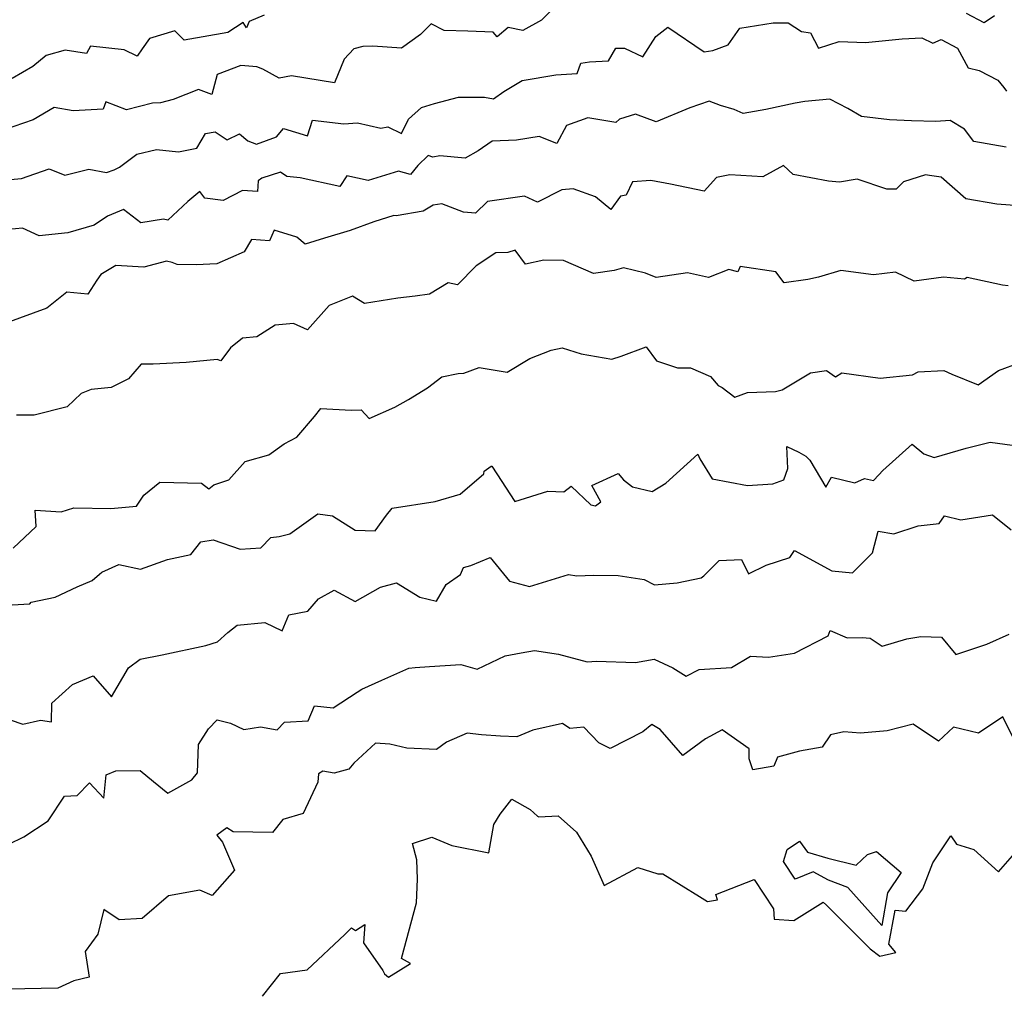
# Model space of a CAD drawing. Extents: x 2007604 to 2015806, y 2839817 to 2846625.
# Drawn here: x 2009938 to 2010240, y 2841751 to 2842049 of the extents above; entities that cross this region are included whole.
import ezdxf

# ---------------------------------------------------------------- set-up
doc = ezdxf.new("R2010")
doc.units = 0

msp = doc.modelspace()

# ---------------------------------------------------------------- linework, layer by layer
at = {"layer": 'Unknown_Line_Type', "color": 0}
for points in [[(2010104.37, 2842054.98, 1998), (2010098.18, 2842048.8, 1998), (2010092.37, 2842045.67, 1998), (2010087.96, 2842046.53, 1998), (2010084.53, 2842043.68, 1998), (2010083.35, 2842045.14, 1998), (2010075.56, 2842045.46, 1998), (2010068.29, 2842045.64, 1998), (2010064.28, 2842047.66, 1998), (2010061.08, 2842044.47, 1998), (2010055.24, 2842040.27, 1998), (2010046.46, 2842040.82, 1998), (2010043.4, 2842040.79, 1998), (2010040.59, 2842040.05, 1998), (2010037.61, 2842036.9, 1998), (2010034.66, 2842029.64, 1998), (2010021.45, 2842031.75, 1998), (2010017.69, 2842031.05, 1998), (2010012.72, 2842033.83, 1998), (2010010.83, 2842034.49, 1998), (2010005.97, 2842034.97, 1998), (2009998.71, 2842032.14, 1998), (2009997.03, 2842026.05, 1998), (2009992.98, 2842027.59, 1998), (2009985.18, 2842024.55, 1998), (2009981.38, 2842023.53, 1998), (2009978.84, 2842023.42, 1998), (2009970.92, 2842021.37, 1998), (2009964.54, 2842023.83, 1998), (2009963.74, 2842021.53, 1998), (2009954.61, 2842021.02, 1998), (2009948.71, 2842022.07, 1998), (2009942.32, 2842018.28, 1998), (2009933.37, 2842015.26, 1998)], [(2010013.14, 2842050.35, 1996), (2010008.49, 2842048.44, 1996), (2010007.67, 2842046.51, 1996), (2010006.72, 2842048.08, 1996), (2010001.94, 2842045, 1996), (2009988.62, 2842042.74, 1996), (2009985.78, 2842045.57, 1996), (2009977.99, 2842043.24, 1996), (2009975.75, 2842040.08, 1996), (2009974.18, 2842037.83, 1996), (2009970.24, 2842039.72, 1996), (2009959.86, 2842040.86, 1996), (2009958.63, 2842038.59, 1996), (2009952.13, 2842039.68, 1996), (2009946.28, 2842037.95, 1996), (2009942.22, 2842034.67, 1996), (2009935.9, 2842030.95, 1996)], [(2010236.99, 2842050.16, 1998), (2010233.84, 2842047.97, 1998), (2010228.38, 2842050.88, 1998)], [(2009930.9, 2841999.6, 2000), (2009938.73, 2842000.36, 2000), (2009947.25, 2842003.26, 2000), (2009952.03, 2842001.31, 2000), (2009959.37, 2842003.22, 2000), (2009964.75, 2842002.17, 2000), (2009967.09, 2842003, 2000), (2009968.8, 2842003.78, 2000), (2009974.1, 2842007.79, 2000), (2009980.11, 2842009.2, 2000), (2009986.85, 2842008.51, 2000), (2009992.48, 2842009.6, 2000), (2009995.15, 2842014.13, 2000), (2009998.06, 2842014.63, 2000), (2010001.73, 2842012.13, 2000), (2010005.51, 2842013.97, 2000), (2010008.14, 2842011.83, 2000), (2010010.79, 2842010.8, 2000), (2010016.91, 2842013.09, 2000), (2010019.03, 2842015.62, 2000), (2010026.45, 2842013.43, 2000), (2010027.92, 2842018.16, 2000), (2010037.55, 2842017.11, 2000), (2010041.71, 2842017.35, 2000), (2010048.85, 2842015.7, 2000), (2010050.99, 2842016.16, 2000), (2010055.18, 2842014.07, 2000), (2010057.38, 2842018.52, 2000), (2010061.35, 2842022.02, 2000), (2010065.3, 2842023.3, 2000), (2010072.73, 2842025.25, 2000), (2010080.67, 2842025.25, 2000), (2010083.39, 2842024.72, 2000), (2010086.56, 2842027.01, 2000), (2010092.16, 2842030.37, 2000), (2010102.49, 2842032.11, 2000), (2010109.05, 2842032.47, 2000), (2010110.23, 2842035.67, 2000), (2010112.81, 2842036.05, 2000), (2010118.68, 2842036.32, 2000), (2010120.95, 2842040.27, 2000), (2010123.6, 2842040.29, 2000), (2010129.19, 2842037.63, 2000), (2010133.2, 2842043.78, 2000), (2010136.91, 2842046.64, 2000), (2010147.96, 2842039.15, 2000), (2010150.64, 2842039.54, 2000), (2010155.32, 2842041.3, 2000), (2010158.93, 2842046.37, 2000), (2010169.14, 2842047.97, 2000), (2010173.74, 2842048.06, 2000), (2010177.8, 2842045.32, 2000), (2010180.56, 2842044.9, 2000), (2010183.03, 2842040.21, 2000), (2010189.34, 2842042.28, 2000), (2010197.46, 2842041.94, 2000), (2010208.67, 2842043.1, 2000), (2010214.73, 2842043.45, 2000), (2010218.07, 2842041.81, 2000), (2010220.62, 2842042.95, 2000), (2010225.69, 2842040.24, 2000), (2010228.9, 2842034.19, 2000), (2010232.32, 2842033.45, 2000), (2010238.05, 2842030.48, 2000), (2010239.85, 2842028.2, 2000), (2010240.64, 2842027.06, 2000)], [(2010240.61, 2842009.94, 2002), (2010230.65, 2842011.61, 2002), (2010227.77, 2842015.43, 2002), (2010223.39, 2842018.1, 2002), (2010219.06, 2842017.82, 2002), (2010211.59, 2842017.99, 2002), (2010204.84, 2842018.31, 2002), (2010196.2, 2842019.33, 2002), (2010192.02, 2842021.74, 2002), (2010186.5, 2842024.65, 2002), (2010178.86, 2842023.88, 2002), (2010175.94, 2842023.37, 2002), (2010166.89, 2842021.45, 2002), (2010159.97, 2842020.22, 2002), (2010157.17, 2842021.47, 2002), (2010153.01, 2842022.71, 2002), (2010149.56, 2842024.01, 2002), (2010143.59, 2842021.92, 2002), (2010133.32, 2842017.63, 2002), (2010126.94, 2842019.98, 2002), (2010122.07, 2842018.49, 2002), (2010120.97, 2842017.42, 2002), (2010117.24, 2842018.05, 2002), (2010112.33, 2842018.92, 2002), (2010105.84, 2842016.51, 2002), (2010102.79, 2842011.08, 2002), (2010097.4, 2842013.14, 2002), (2010090.46, 2842012.06, 2002), (2010083, 2842011.72, 2002), (2010078.73, 2842008.74, 2002), (2010074.77, 2842006.5, 2002), (2010066.96, 2842007.23, 2002), (2010064.8, 2842006.87, 2002), (2010063.35, 2842007.4, 2002), (2010060.2, 2842004.31, 2002), (2010057.97, 2842001.57, 2002), (2010054.3, 2842002.58, 2002), (2010045.03, 2841999.73, 2002), (2010038.46, 2842001.1, 2002), (2010036.28, 2841997.81, 2002), (2010024.13, 2842000.54, 2002), (2010020.03, 2842000.92, 2002), (2010018.16, 2842002.23, 2002), (2010012.39, 2842000.45, 2002), (2010011.27, 2841999.63, 2002), (2010011.07, 2841996.29, 2002), (2010006.45, 2841996.64, 2002), (2010000.51, 2841993.61, 2002), (2009994.95, 2841994.29, 2002), (2009993.4, 2841996.31, 2002), (2009989.68, 2841993.24, 2002), (2009983.62, 2841987.51, 2002), (2009982.25, 2841987.86, 2002), (2009975.27, 2841986.69, 2002), (2009969.99, 2841990.86, 2002), (2009965.12, 2841988.78, 2002), (2009960.96, 2841986.03, 2002), (2009952.95, 2841983.71, 2002), (2009944.15, 2841982.76, 2002), (2009939.02, 2841985.08, 2002), (2009930.4, 2841984.24, 2002)], [(2010245.86, 2841991.86, 2004), (2010237.69, 2841992.44, 2004), (2010228.17, 2841994.03, 2004), (2010220.65, 2842000.75, 2004), (2010217.1, 2842001.2, 2004), (2010215.87, 2842001.45, 2004), (2010209.1, 2841999.25, 2004), (2010206.9, 2841997.05, 2004), (2010204, 2841997, 2004), (2010194.88, 2842000.08, 2004), (2010189.53, 2841999.19, 2004), (2010186.07, 2841999.45, 2004), (2010175.25, 2842001.57, 2004), (2010172.31, 2842004.3, 2004), (2010165.99, 2842000.78, 2004), (2010155.85, 2842001.42, 2004), (2010151.79, 2842000.6, 2004), (2010147.99, 2841996.44, 2004), (2010137.65, 2841998.55, 2004), (2010131.61, 2841999.71, 2004), (2010126.05, 2841999.32, 2004), (2010124.11, 2841995.24, 2004), (2010122.38, 2841994.88, 2004), (2010119.42, 2841990.85, 2004), (2010114.66, 2841994.67, 2004), (2010107.84, 2841997.17, 2004), (2010104.4, 2841996.88, 2004), (2010096.91, 2841993.08, 2004), (2010092.93, 2841994.92, 2004), (2010081.63, 2841993.25, 2004), (2010077.94, 2841989.69, 2004), (2010074.23, 2841990.02, 2004), (2010067.59, 2841992.56, 2004), (2010064.88, 2841992.11, 2004), (2010061.87, 2841990.32, 2004), (2010053.62, 2841988.92, 2004), (2010052.88, 2841989.02, 2004), (2010046.72, 2841987.08, 2004), (2010039.48, 2841984.42, 2004), (2010031.59, 2841982.05, 2004), (2010025.66, 2841980.18, 2004), (2010023.12, 2841982.35, 2004), (2010016.17, 2841984.43, 2004), (2010014.8, 2841981.18, 2004), (2010009.28, 2841981.61, 2004), (2010007.02, 2841977.86, 2004), (2009998.61, 2841974.15, 2004), (2009992.31, 2841973.85, 2004), (2009986.5, 2841973.97, 2004), (2009984.95, 2841974.54, 2004), (2009983.13, 2841975.02, 2004), (2009976.25, 2841973.12, 2004), (2009967.63, 2841973.65, 2004), (2009963.06, 2841970.85, 2004), (2009961.83, 2841969.2, 2004), (2009959.08, 2841964.91, 2004), (2009952.65, 2841965.48, 2004), (2009946.54, 2841960.53, 2004), (2009933.88, 2841955.98, 2004)], [(2010241.23, 2841967.41, 2006), (2010239.42, 2841967.66, 2006), (2010228.64, 2841970, 2006), (2010227.78, 2841969.51, 2006), (2010221.36, 2841970.08, 2006), (2010212.34, 2841968.89, 2006), (2010206.65, 2841971.57, 2006), (2010199.87, 2841970.78, 2006), (2010189.88, 2841972.16, 2006), (2010183.09, 2841970.09, 2006), (2010179.78, 2841969.32, 2006), (2010172.54, 2841968.34, 2006), (2010170, 2841971.75, 2006), (2010159, 2841973.39, 2006), (2010158.28, 2841971.67, 2006), (2010155.57, 2841972.43, 2006), (2010149.32, 2841969.95, 2006), (2010142.88, 2841971.36, 2006), (2010133.27, 2841969.97, 2006), (2010129.98, 2841971.3, 2006), (2010123.24, 2841972.93, 2006), (2010120.41, 2841972.07, 2006), (2010114.07, 2841971.25, 2006), (2010104.86, 2841975.23, 2006), (2010098.86, 2841975.24, 2006), (2010093.19, 2841974.1, 2006), (2010090.08, 2841978.38, 2006), (2010087.83, 2841977.62, 2006), (2010084.18, 2841977.55, 2006), (2010078.15, 2841973.55, 2006), (2010072.35, 2841967.68, 2006), (2010069.51, 2841968.3, 2006), (2010063.81, 2841964.83, 2006), (2010059.39, 2841964.25, 2006), (2010054.12, 2841963.6, 2006), (2010043.83, 2841962.05, 2006), (2010040.19, 2841964.23, 2006), (2010033.02, 2841961.37, 2006), (2010026.42, 2841953.95, 2006), (2010022.14, 2841955.86, 2006), (2010016.47, 2841955.36, 2006), (2010010.83, 2841951.8, 2006), (2010006.49, 2841951.38, 2006), (2010002.77, 2841948.39, 2006), (2009999.86, 2841944.44, 2006), (2009998.68, 2841944.89, 2006), (2009989.18, 2841943.91, 2006), (2009979.06, 2841943.45, 2006), (2009975.44, 2841943.43, 2006), (2009971.48, 2841938.95, 2006), (2009966.24, 2841936.22, 2006), (2009960.12, 2841935.67, 2006), (2009957.05, 2841934.43, 2006), (2009952.73, 2841930.35, 2006), (2009942.62, 2841927.79, 2006), (2009937.21, 2841927.84, 2006)], [(2009936.18, 2841886.99, 2008), (2009943.19, 2841893.7, 2008), (2009942.92, 2841898.66, 2008), (2009950.84, 2841898.14, 2008), (2009954.8, 2841899.39, 2008), (2009966.16, 2841899.21, 2008), (2009973.96, 2841899.92, 2008), (2009976.27, 2841903.28, 2008), (2009981.18, 2841907.27, 2008), (2009993.86, 2841906.93, 2008), (2009996.19, 2841905.22, 2008), (2009997.72, 2841906.44, 2008), (2010002.25, 2841907.94, 2008), (2010007.28, 2841913.64, 2008), (2010014.57, 2841915.67, 2008), (2010019.2, 2841919.05, 2008), (2010023.13, 2841921.08, 2008), (2010028.51, 2841927.37, 2008), (2010030.46, 2841929.86, 2008), (2010039.8, 2841929.3, 2008), (2010042.82, 2841929.39, 2008), (2010045.29, 2841926.79, 2008), (2010053.15, 2841930.24, 2008), (2010057.39, 2841932.58, 2008), (2010063.19, 2841936.21, 2008), (2010067.63, 2841939.5, 2008), (2010072.57, 2841940.53, 2008), (2010074.32, 2841940.62, 2008), (2010079, 2841942.36, 2008), (2010087.57, 2841940.92, 2008), (2010094.6, 2841945.13, 2008), (2010101.05, 2841947.72, 2008), (2010104.51, 2841948.38, 2008), (2010110.32, 2841946.56, 2008), (2010119.74, 2841944.97, 2008), (2010122.56, 2841945.88, 2008), (2010130.23, 2841948.77, 2008), (2010133.43, 2841944.48, 2008), (2010139.86, 2841942.27, 2008), (2010143.86, 2841942.31, 2008), (2010149.97, 2841939.64, 2008), (2010152.34, 2841936.89, 2008), (2010153.55, 2841936.22, 2008), (2010157.35, 2841933.27, 2008), (2010161.24, 2841934.71, 2008), (2010169.85, 2841935.07, 2008), (2010171.92, 2841935.52, 2008), (2010180.62, 2841940.8, 2008), (2010185.5, 2841941.44, 2008), (2010188.28, 2841939.51, 2008), (2010190.25, 2841940.72, 2008), (2010201.95, 2841939.13, 2008), (2010211.84, 2841940.18, 2008), (2010213.59, 2841941.12, 2008), (2010221.51, 2841941.48, 2008), (2010223.93, 2841940.36, 2008), (2010231.99, 2841937.09, 2008), (2010238.23, 2841941.45, 2008), (2010244.85, 2841943.89, 2008)], [(2009932.28, 2841869.5, 2010), (2009941.32, 2841870.02, 2010), (2009941.7, 2841870.5, 2010), (2009949.07, 2841872.04, 2010), (2009955.75, 2841875.16, 2010), (2009960.37, 2841877.08, 2010), (2009962.65, 2841879.07, 2010), (2009963.31, 2841879.73, 2010), (2009968.54, 2841881.99, 2010), (2009975.19, 2841880.58, 2010), (2009983.45, 2841883.55, 2010), (2009990.64, 2841885.13, 2010), (2009993.68, 2841889, 2010), (2009997.46, 2841889.63, 2010), (2010005.72, 2841886.75, 2010), (2010012.1, 2841887.11, 2010), (2010015.15, 2841890.32, 2010), (2010017.75, 2841890.58, 2010), (2010020.99, 2841891.43, 2010), (2010029.6, 2841897.55, 2010), (2010034.05, 2841896.93, 2010), (2010041.05, 2841892.57, 2010), (2010047.11, 2841892.35, 2010), (2010050.61, 2841897.13, 2010), (2010052.38, 2841899.27, 2010), (2010065.52, 2841901.36, 2010), (2010073.17, 2841903.58, 2010), (2010080.48, 2841909.84, 2010), (2010080.51, 2841910.66, 2010), (2010082.7, 2841912.14, 2010), (2010082.91, 2841912.21, 2010), (2010084.44, 2841909.79, 2010), (2010089.98, 2841901.31, 2010), (2010100.06, 2841904.49, 2010), (2010104.94, 2841904.29, 2010), (2010107.23, 2841906.06, 2010), (2010113.21, 2841900.35, 2010), (2010114.72, 2841900, 2010), (2010116.29, 2841901.22, 2010), (2010113.57, 2841906.19, 2010), (2010121.63, 2841909.91, 2010), (2010123.23, 2841908.01, 2010), (2010126.01, 2841905.82, 2010), (2010132.02, 2841904.39, 2010), (2010136.21, 2841906.98, 2010), (2010146.06, 2841915.88, 2010), (2010146.72, 2841914.36, 2010), (2010150.44, 2841908.29, 2010), (2010161.33, 2841906.24, 2010), (2010169.02, 2841906.8, 2010), (2010172.41, 2841907.98, 2010), (2010173.62, 2841911.43, 2010), (2010173.29, 2841918.24, 2010), (2010177.06, 2841916.45, 2010), (2010179.14, 2841915.27, 2010), (2010180.43, 2841913.99, 2010), (2010185.26, 2841905.73, 2010), (2010187.06, 2841908.78, 2010), (2010194.2, 2841907.04, 2010), (2010197.19, 2841908.38, 2010), (2010199.86, 2841907.73, 2010), (2010201.52, 2841909.52, 2010), (2010202.76, 2841910.83, 2010), (2010211.72, 2841918.86, 2010), (2010215.33, 2841915.99, 2010), (2010218.47, 2841914.84, 2010), (2010228.32, 2841917.66, 2010), (2010235.65, 2841919.54, 2010), (2010242.4, 2841918.55, 2010)], [(2009931.55, 2841835.62, 2012), (2009939.18, 2841833.13, 2012), (2009944.55, 2841834.37, 2012), (2009947.91, 2841833.79, 2012), (2009948.04, 2841839.55, 2012), (2009954.38, 2841845.24, 2012), (2009960.73, 2841847.88, 2012), (2009966.28, 2841841.53, 2012), (2009971.48, 2841850.36, 2012), (2009975.11, 2841853.02, 2012), (2009981.81, 2841854.34, 2012), (2009995.26, 2841857.22, 2012), (2009998.77, 2841858.29, 2012), (2010002, 2841861.24, 2012), (2010004.88, 2841863.45, 2012), (2010013.29, 2841864.22, 2012), (2010018.67, 2841861.7, 2012), (2010020.7, 2841866.58, 2012), (2010026.55, 2841867.77, 2012), (2010029.74, 2841871.54, 2012), (2010034.59, 2841874.19, 2012), (2010041.03, 2841870.71, 2012), (2010048.81, 2841875.08, 2012), (2010053.72, 2841876.41, 2012), (2010060.81, 2841872.04, 2012), (2010065.91, 2841870.84, 2012), (2010068.87, 2841875.86, 2012), (2010073.35, 2841878.96, 2012), (2010074.24, 2841881.11, 2012), (2010076.47, 2841881.71, 2012), (2010082.35, 2841884.21, 2012), (2010088.29, 2841876.88, 2012), (2010094.42, 2841875.29, 2012), (2010106.45, 2841878.96, 2012), (2010108.94, 2841878.51, 2012), (2010114.04, 2841878.74, 2012), (2010121.67, 2841878.68, 2012), (2010129.6, 2841877.45, 2012), (2010132.79, 2841875.83, 2012), (2010139.68, 2841876.46, 2012), (2010147.09, 2841877.9, 2012), (2010147.89, 2841878.6, 2012), (2010152.56, 2841883.21, 2012), (2010159.4, 2841883.59, 2012), (2010161.59, 2841879.19, 2012), (2010166.96, 2841881.85, 2012), (2010174.31, 2841884.14, 2012), (2010175.74, 2841886.37, 2012), (2010187.1, 2841880.06, 2012), (2010193.48, 2841879.5, 2012), (2010199.56, 2841885.62, 2012), (2010201.36, 2841892.28, 2012), (2010206.15, 2841891.43, 2012), (2010213.59, 2841893.92, 2012), (2010220.07, 2841894.56, 2012), (2010221.68, 2841896.99, 2012), (2010226.69, 2841895.7, 2012), (2010236.42, 2841897.24, 2012), (2010242.13, 2841892.61, 2012)], [(2009934.82, 2841796.3, 2014), (2009939.47, 2841798.61, 2014), (2009946.86, 2841803.47, 2014), (2009951.96, 2841811.07, 2014), (2009955.79, 2841811.2, 2014), (2009959.61, 2841815.15, 2014), (2009964.02, 2841810.47, 2014), (2009964.67, 2841817.54, 2014), (2009967.63, 2841818.85, 2014), (2009975.13, 2841818.93, 2014), (2009979.16, 2841815.5, 2014), (2009983.6, 2841811.95, 2014), (2009990.93, 2841816.04, 2014), (2009992.64, 2841818.16, 2014), (2009993.01, 2841826.88, 2014), (2009996.03, 2841831.64, 2014), (2009998.7, 2841834.47, 2014), (2010002.83, 2841833.37, 2014), (2010006.88, 2841831.52, 2014), (2010011.98, 2841832.33, 2014), (2010017.11, 2841831.36, 2014), (2010019.34, 2841833.68, 2014), (2010026.57, 2841834.14, 2014), (2010028.56, 2841838.77, 2014), (2010034.28, 2841838.15, 2014), (2010041.6, 2841842.91, 2014), (2010043.07, 2841843.87, 2014), (2010049.21, 2841846.62, 2014), (2010057.48, 2841850.31, 2014), (2010059.36, 2841850.51, 2014), (2010063.81, 2841850.78, 2014), (2010073.38, 2841851.39, 2014), (2010078.42, 2841850.01, 2014), (2010087, 2841854.04, 2014), (2010091.91, 2841854.94, 2014), (2010096.03, 2841855.65, 2014), (2010103.37, 2841854.54, 2014), (2010112.16, 2841852.2, 2014), (2010115.04, 2841852.37, 2014), (2010126.96, 2841852.03, 2014), (2010132.71, 2841853.05, 2014), (2010138.44, 2841850.33, 2014), (2010142.48, 2841847.78, 2014), (2010146.51, 2841849.89, 2014), (2010156.38, 2841850.51, 2014), (2010162.24, 2841853.99, 2014), (2010167.68, 2841853.68, 2014), (2010175.72, 2841854.85, 2014), (2010185.96, 2841860.13, 2014), (2010186.65, 2841861.86, 2014), (2010191.81, 2841859.6, 2014), (2010196.39, 2841859.64, 2014), (2010198.93, 2841859.5, 2014), (2010202.54, 2841856.99, 2014), (2010210.12, 2841859.22, 2014), (2010214.38, 2841859.96, 2014), (2010220.79, 2841859.77, 2014), (2010225.18, 2841854.49, 2014), (2010234.65, 2841857.64, 2014), (2010241.46, 2841860.7, 2014)], [(2010245.12, 2841824.27, 2016), (2010239.53, 2841835.34, 2016), (2010232.06, 2841830.36, 2016), (2010224.47, 2841832.21, 2016), (2010219.85, 2841827.92, 2016), (2010212.03, 2841833.06, 2016), (2010204.11, 2841831.1, 2016), (2010195.93, 2841830.37, 2016), (2010190.8, 2841830.76, 2016), (2010186.7, 2841829.85, 2016), (2010184.18, 2841826.08, 2016), (2010177.2, 2841824.83, 2016), (2010170.46, 2841822.98, 2016), (2010169.38, 2841820.23, 2016), (2010162.89, 2841819.14, 2016), (2010161.77, 2841822.5, 2016), (2010161.84, 2841825.52, 2016), (2010153.47, 2841831.35, 2016), (2010148.37, 2841828.66, 2016), (2010141.45, 2841823.48, 2016), (2010134.48, 2841831.51, 2016), (2010131.99, 2841833.02, 2016), (2010129.24, 2841830.72, 2016), (2010119.15, 2841825.69, 2016), (2010115.73, 2841827.39, 2016), (2010111.12, 2841832.14, 2016), (2010106.83, 2841831.73, 2016), (2010104.57, 2841833.32, 2016), (2010095.46, 2841831.28, 2016), (2010090.54, 2841829.19, 2016), (2010085.58, 2841829.47, 2016), (2010079.72, 2841829.79, 2016), (2010075.33, 2841830.4, 2016), (2010069.06, 2841827.64, 2016), (2010065.93, 2841825.32, 2016), (2010056.86, 2841825.78, 2016), (2010051.67, 2841826.93, 2016), (2010047.28, 2841827.3, 2016), (2010040.59, 2841821.12, 2016), (2010039.03, 2841819.33, 2016), (2010034.6, 2841818.07, 2016), (2010031.09, 2841818.69, 2016), (2010029.81, 2841817.91, 2016), (2010029.57, 2841815.36, 2016), (2010025.09, 2841805.69, 2016), (2010018.8, 2841803.88, 2016), (2010015.65, 2841799.96, 2016), (2010003.61, 2841800.11, 2016), (2010001.65, 2841801.32, 2016), (2009998.56, 2841799.11, 2016), (2010000.37, 2841796.99, 2016), (2010004, 2841788.34, 2016), (2009997.15, 2841780.57, 2016), (2009993.44, 2841782.28, 2016), (2009983.76, 2841780.47, 2016), (2009975.76, 2841773.54, 2016), (2009968.62, 2841773.12, 2016), (2009964, 2841776.33, 2016), (2009962.09, 2841768.75, 2016), (2009958.2, 2841763.41, 2016), (2009959.51, 2841755.59, 2016), (2009954.81, 2841754.45, 2016), (2009949.87, 2841752.21, 2016), (2009934.68, 2841751.95, 2016)], [(2010012.6, 2841749.75, 2018), (2010018.12, 2841756.66, 2018), (2010026.35, 2841757.86, 2018), (2010037.89, 2841768.63, 2018), (2010039.87, 2841770.73, 2018), (2010041.07, 2841769.84, 2018), (2010044.02, 2841771.72, 2018), (2010043.55, 2841766.07, 2018), (2010049.53, 2841757.59, 2018), (2010050.02, 2841756.65, 2018), (2010051.27, 2841755.6, 2018), (2010057.95, 2841759.78, 2018), (2010055.21, 2841761.34, 2018), (2010059.78, 2841778.34, 2018), (2010060.15, 2841785.58, 2018), (2010059.93, 2841791.57, 2018), (2010058.64, 2841796.52, 2018), (2010064.49, 2841798.49, 2018), (2010070.62, 2841795.95, 2018), (2010082, 2841793.65, 2018), (2010083.5, 2841802.41, 2018), (2010085.51, 2841805.5, 2018), (2010089.06, 2841810.09, 2018), (2010094.64, 2841806.97, 2018), (2010096.89, 2841804.89, 2018), (2010097.27, 2841804.68, 2018), (2010103.26, 2841804.97, 2018), (2010108.86, 2841800.06, 2018), (2010113.4, 2841792.65, 2018), (2010117.32, 2841783.69, 2018), (2010127.68, 2841789.18, 2018), (2010133.76, 2841787.2, 2018), (2010135.29, 2841787.29, 2018), (2010146.61, 2841780.28, 2018), (2010148.97, 2841778.73, 2018), (2010152.06, 2841779.29, 2018), (2010151.6, 2841780.94, 2018), (2010163.33, 2841785.52, 2018), (2010169.22, 2841776.51, 2018), (2010169.43, 2841773.34, 2018), (2010175.45, 2841772.91, 2018), (2010184.47, 2841778.54, 2018), (2010185.46, 2841777.6, 2018), (2010198.86, 2841764.3, 2018), (2010201.86, 2841762, 2018), (2010206.76, 2841763.11, 2018), (2010204.63, 2841765.74, 2018), (2010206.53, 2841776.1, 2018), (2010209.77, 2841775.77, 2018), (2010215.07, 2841782.68, 2018), (2010218.12, 2841790.62, 2018), (2010223.66, 2841798.86, 2018), (2010225.37, 2841796.3, 2018), (2010230.68, 2841794.7, 2018), (2010238.27, 2841787.87, 2018), (2010244.7, 2841795.17, 2018)], [(2010192.04, 2841783.05, 2018), (2010186.15, 2841785.26, 2018), (2010181.39, 2841787.88, 2018), (2010175.89, 2841785.6, 2018), (2010172.34, 2841791.02, 2018), (2010173.48, 2841794.7, 2018), (2010177.19, 2841797.29, 2018), (2010179.69, 2841793.84, 2018), (2010185.87, 2841792.09, 2018), (2010194.55, 2841789.91, 2018), (2010198.09, 2841793.17, 2018), (2010200.86, 2841794.06, 2018), (2010208.39, 2841787.65, 2018), (2010204.16, 2841781.44, 2018), (2010202.51, 2841771.43, 2018), (2010192.04, 2841783.05, 2018)]]:
    msp.add_polyline3d(points, dxfattribs=at)

doc.saveas('drawing.dxf')
